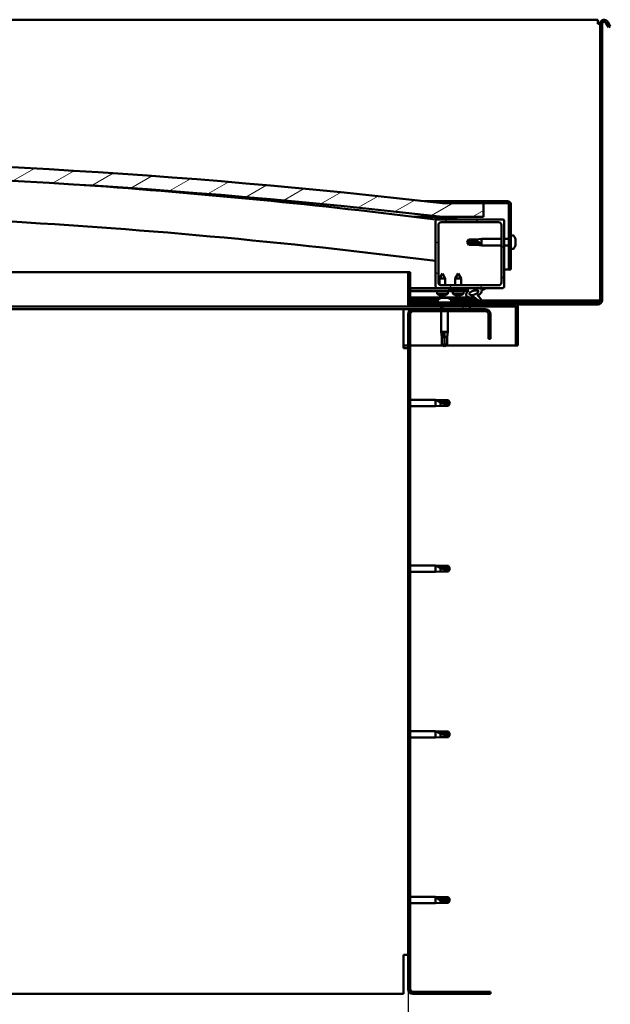
# Model space of a CAD drawing. Units: millimetres. Extents: x 1548 to 23819, y 31364 to 41428.
# Drawn here: x 13051 to 13482, y 34575 to 35294 of the extents above; entities that cross this region are included whole.
import ezdxf

# ---------------------------------------------------------------- set-up
doc = ezdxf.new("R2010")
doc.units = ezdxf.units.MM
for name, color, linetype, lineweight in [('Dimension (ISO)', 7, 'Continuous', 25), ('Hatch (ISO)', 7, 'Continuous', 18), ('Visible (ISO)', 7, 'Continuous', 50)]:
    doc.layers.add(name, color=color, linetype=linetype, lineweight=lineweight)
doc.styles.add('Note Text (ISO)', font='tahoma.ttf')
doc.dimstyles.new('Default (ISO)', dxfattribs={"dimscale": 5, "dimtxt": 5, "dimasz": 5, "dimexe": 3.175, "dimexo": 0, "dimgap": 0.762, "dimtad": 1, "dimdec": 0, "dimrnd": 1e-08, "dimzin": 0, "dimtxsty": 'Note Text (ISO)', "dimcen": 0.09, "dimdle": 10, "dimclrd": 256, "dimclre": 256, "dimclrt": 256, "dimazin": 0, "dimtfac": 0.70104, "dimtmove": 0, "dimatfit": 3, "dimfxl": 1, "dimtolj": 1, "dimtzin": 0, "dimlwd": -1, "dimlwe": -1, "dimarcsym": 0})
pattern_1 = [(120, (2547.139, 32469.191), (-13.748153, -7.9375), [])]
pattern_2 = [(30, (2547.139, 32469.191), (-7.9375, 13.748153), [])]
pattern_3 = [(135, (2547.139, 32469.191), (-11.22532, -11.22532), [])]

# ---------------------------------------------------------------- blocks, each defined once
blk = doc.blocks.new('*D19')
at = {"layer": 'Defpoints', "color": 0, "transparency": 16777216}
for p in [(12234.55, 34585.95), (13334.55, 34585.95), (13334.55, 34484.51)]:
    blk.add_point(p, dxfattribs=at)
at = {"layer": 'Dimension (ISO)', "transparency": 16777216}
for p, q in [((12234.55, 34585.95), (12234.55, 34468.64)), ((13334.55, 34585.95), (13334.55, 34468.64)), ((12259.55, 34484.51), (13309.55, 34484.51))]:
    blk.add_line(p, q, dxfattribs=at)
for points in [[(12259.55, 34488.68), (12259.55, 34480.34), (12234.55, 34484.51)], [(13309.55, 34488.68), (13309.55, 34480.34), (13334.55, 34484.51)]]:
    blk.add_solid(points, dxfattribs=at)
at = {"layer": 'Dimension (ISO)', "transparency": 16777216, "insert": (12763.69, 34514.35), "char_height": 25, "attachment_point": 1, "style": 'Note Text (ISO)'}
blk.add_mtext('\\A1;1100', dxfattribs=at)

msp = doc.modelspace()

# ---------------------------------------------------------------- hatches: boundary and pattern name
at = {"layer": 'Hatch (ISO)'}
h = msp.add_hatch(dxfattribs=at)
h.set_pattern_fill('ANSI31', color=256, scale=127, angle=-15, style=0)
h.set_pattern_definition(pattern_2)
edge = h.paths.add_edge_path()
edge.add_line((13359.55, 35149.95), (13389.55, 35149.95))
edge.add_line((13389.55, 35149.95), (13389.55, 35159.95))
edge.add_line((13389.55, 35159.95), (13359.55, 35159.95))
edge.add_ellipse((12784.55, 30166.98), major_axis=(575, 4992.97), ratio=1, start_angle=0, end_angle=13.13871)
edge.add_line((12209.55, 35159.95), (12179.55, 35159.95))
edge.add_line((12179.55, 35159.95), (12179.55, 35149.95))
edge.add_line((12179.55, 35149.95), (12209.55, 35149.95))
edge.add_ellipse((12784.55, 30156.98), major_axis=(-575, 4992.97), ratio=1, start_angle=346.86129, end_angle=360, ccw=False)
h = msp.add_hatch(dxfattribs=at)
h.set_pattern_fill('ANSI31', color=256, scale=127, angle=-15, style=0)
h.set_pattern_definition(pattern_2)
edge = h.paths.add_edge_path()
edge.add_line((13407.05, 35161.45), (13359.55, 35161.45))
edge.add_line((13359.55, 35161.45), (13359.55, 35159.95))
edge.add_line((13359.55, 35159.95), (13389.55, 35159.95))
edge.add_line((13389.55, 35159.95), (13407.05, 35159.95))
edge.add_ellipse((13407.05, 35158.95), major_axis=(0, 1), ratio=1, start_angle=270, end_angle=360, ccw=False)
edge.add_line((13408.05, 35158.95), (13408.05, 35111.45))
edge.add_line((13408.05, 35111.45), (13409.55, 35111.45))
edge.add_line((13409.55, 35111.45), (13409.55, 35158.95))
edge.add_ellipse((13407.05, 35158.95), major_axis=(2.5, 0), ratio=1, start_angle=0, end_angle=90)
h = msp.add_hatch(dxfattribs=at)
h.set_pattern_fill('ANSI31', color=256, scale=127, angle=15, style=0)
h.set_pattern_definition([(60, (2547.139, 32469.191), (-13.748153, 7.9375), [])])
edge = h.paths.add_edge_path()
edge.add_line((13354.65, 35147.95), (13355.55, 35147.95))
edge.add_line((13355.55, 35147.95), (13369.45, 35147.95))
edge.add_ellipse((13369.45, 35148.05), major_axis=(0, -0.1), ratio=1, start_angle=0, end_angle=90)
edge.add_line((13369.55, 35148.05), (13369.55, 35149.65))
edge.add_ellipse((13369.45, 35149.65), major_axis=(0.1, 0), ratio=1, start_angle=0, end_angle=86.98358)
edge.add_ellipse((13362.05, 35009.22), major_axis=(7.41, 140.53), ratio=1, start_angle=0, end_angle=6.03285)
edge.add_ellipse((13354.65, 35149.65), major_axis=(-0.0053, 0.0999), ratio=1, start_angle=0, end_angle=86.98358)
edge.add_line((13354.55, 35149.65), (13354.55, 35148.05))
edge.add_ellipse((13354.65, 35148.05), major_axis=(-0.1, 0), ratio=1, start_angle=0, end_angle=90)
edge = h.paths.add_edge_path(flags=0)
edge.add_line((13355.55, 35148.63), (13355.55, 35148.73))
edge.add_ellipse((13362.05, 34937.53), major_axis=(-6.5, 211.2), ratio=1, start_angle=356.47438, end_angle=360, ccw=False)
edge.add_line((13368.55, 35148.73), (13368.55, 35148.63))
edge.add_line((13368.55, 35148.63), (13355.55, 35148.63))
edge = h.paths.add_edge_path()
edge.add_ellipse((12207.05, 35009.22), major_axis=(7.41, 140.53), ratio=1, start_angle=0, end_angle=6.03285)
edge.add_ellipse((12199.65, 35149.65), major_axis=(-0.0053, 0.0999), ratio=1, start_angle=0, end_angle=86.98358)
edge.add_line((12199.55, 35149.65), (12199.55, 35148.05))
edge.add_ellipse((12199.65, 35148.05), major_axis=(-0.1, 0), ratio=1, start_angle=0, end_angle=90)
edge.add_line((12199.65, 35147.95), (12213.55, 35147.95))
edge.add_line((12213.55, 35147.95), (12214.45, 35147.95))
edge.add_ellipse((12214.45, 35148.05), major_axis=(0, -0.1), ratio=1, start_angle=0, end_angle=90)
edge.add_line((12214.55, 35148.05), (12214.55, 35149.65))
edge.add_ellipse((12214.45, 35149.65), major_axis=(0.1, 0), ratio=1, start_angle=0, end_angle=86.98358)
edge = h.paths.add_edge_path(flags=0)
edge.add_ellipse((12207.05, 34937.53), major_axis=(-6.5, 211.2), ratio=1, start_angle=356.47438, end_angle=360)
edge.add_line((12200.55, 35148.73), (12200.55, 35148.63))
edge.add_line((12200.55, 35148.63), (12213.55, 35148.63))
edge.add_line((12213.55, 35148.63), (12213.55, 35148.73))
h = msp.add_hatch(dxfattribs=at)
h.set_pattern_fill('ANSI31', color=256, scale=127, angle=90, style=0)
h.set_pattern_definition(pattern_3)
edge = h.paths.add_edge_path()
edge.add_line((13355.55, 35097.95), (13364.55, 35097.95))
edge.add_line((13364.55, 35097.95), (13383.77, 35097.95))
edge.add_line((13383.77, 35097.95), (13385.93, 35097.95))
edge.add_line((13385.93, 35097.95), (13403.55, 35097.95))
edge.add_ellipse((13403.55, 35098.95), major_axis=(0, -1), ratio=1, start_angle=0, end_angle=90)
edge.add_line((13404.55, 35098.95), (13404.55, 35146.95))
edge.add_ellipse((13403.55, 35146.95), major_axis=(1, 0), ratio=1, start_angle=0, end_angle=90)
edge.add_line((13403.55, 35147.95), (13369.45, 35147.95))
edge.add_line((13369.45, 35147.95), (13355.55, 35147.95))
edge.add_ellipse((13355.55, 35146.95), major_axis=(0, 1), ratio=1, start_angle=0, end_angle=90)
edge.add_line((13354.55, 35146.95), (13354.55, 35098.95))
edge.add_ellipse((13355.55, 35098.95), major_axis=(-1, 0), ratio=1, start_angle=0, end_angle=90)
edge = h.paths.add_edge_path(flags=0)
edge.add_line((13358.55, 35145.95), (13400.55, 35145.95))
edge.add_ellipse((13400.55, 35143.95), major_axis=(0, 2), ratio=1, start_angle=270, end_angle=360, ccw=False)
edge.add_line((13402.55, 35143.95), (13402.55, 35101.95))
edge.add_ellipse((13400.55, 35101.95), major_axis=(2, 0), ratio=1, start_angle=270, end_angle=360, ccw=False)
edge.add_line((13400.55, 35099.95), (13358.55, 35099.95))
edge.add_ellipse((13358.55, 35101.95), major_axis=(0, -2), ratio=1, start_angle=270, end_angle=360, ccw=False)
edge.add_line((13356.55, 35101.95), (13356.55, 35143.95))
edge.add_ellipse((13358.55, 35143.95), major_axis=(-2, 0), ratio=1, start_angle=270, end_angle=360, ccw=False)
h = msp.add_hatch(dxfattribs=at)
h.set_pattern_fill('ANSI31', color=256, scale=127, angle=-15, style=0)
h.set_pattern_definition(pattern_2)
edge = h.paths.add_edge_path()
edge.add_line((13336.05, 35086.05), (13336.05, 35109.45))
edge.add_line((13336.05, 35109.45), (13334.55, 35109.45))
edge.add_line((13334.55, 35109.45), (13334.55, 35086.05))
edge.add_ellipse((13336.15, 35086.05), major_axis=(-1.6, 0), ratio=1, start_angle=0, end_angle=90)
edge.add_line((13336.15, 35084.45), (13359.55, 35084.45))
edge.add_line((13359.55, 35084.45), (13379.55, 35084.45))
edge.add_line((13379.55, 35084.45), (13412.95, 35084.45))
edge.add_ellipse((13412.95, 35084.35), major_axis=(0, 0.1), ratio=1, start_angle=270, end_angle=360, ccw=False)
edge.add_line((13413.05, 35084.35), (13413.05, 35055.95))
edge.add_line((13413.05, 35055.95), (13414.55, 35055.95))
edge.add_line((13414.55, 35055.95), (13414.55, 35084.35))
edge.add_ellipse((13412.95, 35084.35), major_axis=(1.6, 0), ratio=1, start_angle=0, end_angle=90)
edge.add_line((13412.95, 35085.95), (13336.15, 35085.95))
edge.add_ellipse((13336.15, 35086.05), major_axis=(0, -0.1), ratio=1, start_angle=270, end_angle=360, ccw=False)
h = msp.add_hatch(dxfattribs=at)
h.set_pattern_fill('ANSI31', color=256, scale=127, angle=90, style=0)
h.set_pattern_definition(pattern_3)
edge = h.paths.add_edge_path()
edge.add_line((13364.55, 35097.95), (13364.55, 35096.1))
edge.add_line((13364.55, 35096.1), (13377.55, 35096.1))
edge.add_line((13377.55, 35096.1), (13378.87, 35096.1))
edge.add_ellipse((13382.49, 35094.58), major_axis=(-5.67, -1.96), ratio=0.5, start_angle=299.17578, end_angle=429.95188)
edge.add_spline(control_points=[(13381.46, 35091.24), (13381.63, 35091.33), (13381.78, 35091.38), (13382.07, 35091.42), (13382.19, 35091.41), (13382.58, 35091.3), (13382.85, 35091.13), (13383.78, 35090.43), (13384.62, 35089.69), (13386.32, 35088.59), (13386.88, 35088.31), (13387.46, 35088.1), (13387.65, 35088.04), (13387.89, 35088.02), (13387.97, 35088.02), (13388.08, 35088.04), (13388.11, 35088.05), (13388.18, 35088.09), (13388.2, 35088.11), (13388.24, 35088.17), (13388.26, 35088.2), (13388.28, 35088.29), (13388.29, 35088.35), (13388.27, 35088.53), (13388.23, 35088.67), (13387.72, 35089.9), (13386.02, 35091.83), (13385.4, 35092.57), (13385.34, 35092.65), (13385.31, 35092.69), (13385.3, 35092.7), (13385.3, 35092.7), (13385.3, 35092.71), (13385.3, 35092.71), (13385.3, 35092.71), (13385.3, 35092.71), (13385.3, 35092.71), (13385.3, 35092.71), (13385.3, 35092.71), (13385.3, 35092.71), (13385.3, 35092.71), (13385.3, 35092.71), (13385.3, 35092.71), (13385.3, 35092.71), (13385.3, 35092.71), (13385.31, 35092.71), (13385.31, 35092.71), (13385.33, 35092.7), (13385.36, 35092.67), (13385.42, 35092.62)], knot_values=[-1.593529, -1.593529, -1.593529, -1.593529, -1.500489, -1.500489, -1.416488, -1.416488, -1.249266, -1.249266, -0.957436, -0.957436, -0.772937, -0.772937, -0.700897, -0.700897, -0.671591, -0.671591, -0.6549, -0.6549, -0.641295, -0.641295, -0.626085, -0.626085, -0.602713, -0.602713, -0.550919, -0.550919, -0.108546, -0.108546, -0.04296, -0.04296, -0.032557, -0.032557, -0.029875, -0.029875, -0.028853, -0.028853, -0.028308, -0.028308, -0.027886, -0.027886, -0.027431, -0.027431, -0.02675, -0.02675, -0.025444, -0.025444, -0.021686, -0.021686, 0, 0, 0, 0], degree=3, periodic=0)
edge.add_ellipse((13382.49, 35094.58), major_axis=(-5.67, -1.96), ratio=0.5, start_angle=110.7942, end_angle=179.33185)
edge.add_line((13388.17, 35096.5), (13390.32, 35097.24))
edge.add_spline(control_points=[(13390.32, 35097.24), (13390.46, 35097.38), (13390.57, 35097.52), (13390.65, 35097.66), (13390.67, 35097.7), (13390.68, 35097.76), (13390.68, 35097.78), (13390.68, 35097.81), (13390.67, 35097.83), (13390.66, 35097.85), (13390.65, 35097.87), (13390.62, 35097.89), (13390.59, 35097.9), (13390.52, 35097.93), (13390.47, 35097.93), (13390.27, 35097.94), (13390.08, 35097.91), (13389.9, 35097.88)], knot_values=[-0.170097, -0.170097, -0.170097, -0.170097, -0.118579, -0.118579, -0.103414, -0.103414, -0.095352, -0.095352, -0.089139, -0.089139, -0.082439, -0.082439, -0.072484, -0.072484, -0.053632, -0.053632, 0, 0, 0, 0], degree=3, periodic=0)
edge.add_line((13389.9, 35097.88), (13387.75, 35097.16))
edge.add_ellipse((13382.49, 35094.58), major_axis=(-5.67, -1.96), ratio=0.5, start_angle=194.05848, end_angle=223.47237)
edge.add_ellipse((13382.49, 35094.58), major_axis=(-5.67, -1.96), ratio=0.5, start_angle=223.47237, end_angle=247.32183)
edge.add_line((13383.77, 35097.95), (13364.55, 35097.95))
edge = h.paths.add_edge_path(flags=0)
edge.add_ellipse((13382.49, 35094.58), major_axis=(3.31, 1.14), ratio=0.428571, start_angle=0, end_angle=360)
h = msp.add_hatch(dxfattribs=at)
h.set_pattern_fill('ANSI31', color=256, scale=127, angle=75, style=0)
h.set_pattern_definition(pattern_1)
h.paths.add_polyline_path([(13364.55, 35096.1), (13364.55, 35095.6), (13377.55, 35095.6), (13377.55, 35096.1)])
h = msp.add_hatch(dxfattribs=at)
h.set_pattern_fill('ANSI31', color=256, scale=127, angle=75, style=0)
h.set_pattern_definition(pattern_1)
h.paths.add_polyline_path([(12214.55, 35082.45), (12214.55, 35084.45), (12194.55, 35084.45), (12194.55, 35082.45)])
h.paths.add_polyline_path([(13379.55, 35082.45), (13379.55, 35084.45), (13359.55, 35084.45), (13359.55, 35082.45)])
h = msp.add_hatch(dxfattribs=at)
h.set_pattern_fill('ANSI31', color=256, scale=127, style=0)
h.set_pattern_definition([(45, (2547.139, 32469.191), (-11.22532, 11.22532), [])])
edge = h.paths.add_edge_path()
edge.add_line((13394.55, 35060.95), (13394.55, 35078.95))
edge.add_ellipse((13391.05, 35078.95), major_axis=(3.5, 0), ratio=1, start_angle=0, end_angle=90)
edge.add_line((13391.05, 35082.45), (13379.55, 35082.45))
edge.add_line((13379.55, 35082.45), (13359.55, 35082.45))
edge.add_line((13359.55, 35082.45), (13338.05, 35082.45))
edge.add_ellipse((13338.05, 35078.95), major_axis=(0, 3.5), ratio=1, start_angle=0, end_angle=90)
edge.add_line((13334.55, 35078.95), (13334.55, 34585.95))
edge.add_ellipse((13338.05, 34585.95), major_axis=(-3.5, 0), ratio=1, start_angle=0, end_angle=90)
edge.add_line((13338.05, 34582.45), (13394.55, 34582.45))
edge.add_line((13394.55, 34582.45), (13394.55, 34583.95))
edge.add_line((13394.55, 34583.95), (13338.05, 34583.95))
edge.add_ellipse((13338.05, 34585.95), major_axis=(0, -2), ratio=1, start_angle=270, end_angle=360, ccw=False)
edge.add_line((13336.05, 34585.95), (13336.05, 35078.95))
edge.add_ellipse((13338.05, 35078.95), major_axis=(-2, 0), ratio=1, start_angle=270, end_angle=360, ccw=False)
edge.add_line((13338.05, 35080.95), (13391.05, 35080.95))
edge.add_ellipse((13391.05, 35078.95), major_axis=(0, 2), ratio=1, start_angle=270, end_angle=360, ccw=False)
edge.add_line((13393.05, 35078.95), (13393.05, 35060.95))
edge.add_line((13393.05, 35060.95), (13394.55, 35060.95))

# ---------------------------------------------------------------- linework, layer by layer
at = {"layer": 'Visible (ISO)'}
for p, q in [((13473.05, 35293.95), (12776.05, 35293.95)), ((13473.05, 35293.95), (13473.05, 35290.95)), ((13473.05, 35290.95), (13474.55, 35290.95)), ((13474.55, 35290.95), (13474.55, 35088.95)), ((13476.05, 35290.95), (13476.05, 35088.95)), ((13480.76, 35288.4), (13478.85, 35291.7)), ((13480.15, 35292.45), (13482.05, 35289.15)), ((13480.76, 35288.4), (13482.05, 35289.15)), ((13346.38, 35161.45), (13359.55, 35161.45)), ((13407.05, 35161.45), (13359.55, 35161.45)), ((13359.55, 35161.45), (13359.55, 35159.95)), ((13359.55, 35159.95), (13407.05, 35159.95)), ((13389.55, 35159.95), (13359.55, 35159.95)), ((13389.55, 35149.95), (13389.55, 35159.95)), ((13408.05, 35158.95), (13408.05, 35111.45)), ((13409.55, 35111.45), (13409.55, 35158.95)), ((13359.55, 35149.95), (13338.6, 35149.95)), ((13354.55, 35149.65), (13354.55, 35148.05)), ((13354.65, 35147.95), (13354.55, 35147.95)), ((13354.55, 35146.95), (13354.55, 35098.95)), ((13354.65, 35147.95), (13369.45, 35147.95)), ((13355.55, 35148.63), (13355.55, 35148.73)), ((13368.55, 35148.73), (13355.55, 35148.73)), ((13368.55, 35148.63), (13355.55, 35148.63)), ((13403.55, 35147.95), (13355.55, 35147.95)), ((13359.55, 35149.95), (13389.55, 35149.95)), ((13368.55, 35148.73), (13368.55, 35148.63)), ((13369.55, 35148.05), (13369.55, 35149.65)), ((13404.55, 35098.95), (13404.55, 35146.95)), ((13356.55, 35101.95), (13356.55, 35143.95)), ((13358.55, 35145.95), (13400.55, 35145.95)), ((13402.55, 35143.95), (13402.55, 35101.95)), ((13377.55, 35131.45), (13378.74, 35133.5)), ((13378.74, 35133.5), (13378.74, 35133.12)), ((13384.48, 35133.5), (13378.74, 35133.5)), ((13384.48, 35133.5), (13388.05, 35133.85)), ((13384.48, 35133.5), (13384.48, 35132.18)), ((13388.05, 35133.85), (13388.05, 35129.05)), ((13402.55, 35133.85), (13388.05, 35133.85)), ((13408.05, 35133.85), (13404.55, 35133.85)), ((13411.44, 35136.2), (13409.55, 35136.2)), ((13412.79, 35133.64), (13412.79, 35133.65)), ((13412.79, 35133.65), (13412.79, 35133.65)), ((13412.79, 35133.64), (13412.79, 35132.68)), ((13412.79, 35132.68), (13412.79, 35132.42)), ((13412.79, 35132.3), (13412.79, 35132.42)), ((13412.79, 35132.3), (13412.79, 35130.48)), ((13378.74, 35130.37), (13377.55, 35131.45)), ((13377.55, 35131.45), (13378.74, 35129.4)), ((13384.48, 35130.37), (13378.74, 35130.37)), ((13378.74, 35130.37), (13378.74, 35129.4)), ((13384.48, 35129.4), (13378.74, 35129.4)), ((13387.13, 35130.23), (13384.48, 35130.37)), ((13384.48, 35130.37), (13384.48, 35129.4)), ((13384.48, 35129.4), (13388.05, 35129.05)), ((13402.55, 35129.05), (13388.05, 35129.05)), ((13408.05, 35129.05), (13404.55, 35129.05)), ((13411.44, 35126.7), (13409.55, 35126.7)), ((13412.79, 35130.19), (13412.78, 35130.19)), ((13412.79, 35130.48), (13412.79, 35130.22)), ((13412.79, 35130.19), (13412.79, 35130.22)), ((13412.79, 35130.19), (13412.79, 35130.11)), ((13412.79, 35130.11), (13412.79, 35130.11)), ((13412.79, 35130.11), (13412.79, 35129.25)), ((13412.79, 35130.11), (13412.79, 35130.11)), ((13412.79, 35129.25), (13412.79, 35129.24)), ((13408.05, 35111.45), (13404.55, 35111.45)), ((13408.05, 35111.45), (13409.55, 35111.45)), ((12679.04, 35109.45), (13334.55, 35109.45)), ((13336.05, 35109.45), (13334.55, 35109.45)), ((13334.55, 35109.45), (13334.55, 35086.05)), ((13336.05, 35086.05), (13336.05, 35109.45)), ((13359.53, 35108.56), (13357.44, 35104.85)), ((13361.64, 35104.86), (13357.44, 35104.85)), ((13357.45, 35100.28), (13357.44, 35104.85)), ((13359.53, 35108.56), (13361.64, 35104.86)), ((13361.65, 35099.95), (13361.64, 35104.86)), ((13371.05, 35108.6), (13368.95, 35104.9)), ((13373.15, 35104.9), (13368.95, 35104.9)), ((13368.95, 35099.95), (13368.95, 35104.9)), ((13371.05, 35108.6), (13373.15, 35104.9)), ((13373.15, 35099.95), (13373.15, 35104.9)), ((13355.55, 35097.95), (13336.05, 35097.95)), ((13336.05, 35097.94), (13341.71, 35097.95)), ((13336.05, 35097.86), (13364.55, 35097.91)), ((13336.05, 35096.02), (13364.55, 35096.06)), ((13336.05, 35096.02), (13364.55, 35096.06)), ((13355.55, 35097.95), (13403.55, 35097.95)), ((13357.45, 35097.9), (13357.45, 35097.95)), ((13400.55, 35099.95), (13358.55, 35099.95)), ((13361.65, 35097.91), (13361.65, 35097.95)), ((13364.55, 35097.95), (13364.55, 35096.1)), ((13383.77, 35097.95), (13364.55, 35097.95)), ((13364.55, 35096.1), (13378.87, 35096.1)), ((13364.55, 35096.1), (13364.55, 35095.6)), ((13377.55, 35096.1), (13364.55, 35096.1)), ((13364.55, 35096.06), (13364.55, 35095.56)), ((13377.55, 35095.6), (13377.55, 35096.1)), ((13377.55, 35096.09), (13378.85, 35096.09)), ((13382.3, 35096.09), (13385.49, 35096.1)), ((13385.62, 35095.99), (13385.62, 35094.9)), ((13389.9, 35097.88), (13387.75, 35097.16)), ((13388.17, 35096.5), (13390.32, 35097.24)), ((13336.05, 35095.52), (13364.55, 35095.56)), ((13336.05, 35091.05), (13382.84, 35091.13)), ((13336.05, 35089.93), (13357.13, 35089.97)), ((13356.3, 35088.95), (13336.05, 35088.95)), ((13355.72, 35093.7), (13355.55, 35095.55)), ((13363.4, 35093.72), (13355.72, 35093.7)), ((13356.3, 35089.33), (13356.3, 35087.45)), ((13357.42, 35092.83), (13357.44, 35092.83)), ((13358.85, 35092.52), (13358.85, 35092.54)), ((13358.85, 35090.69), (13359.05, 35090.69)), ((13359.19, 35090.69), (13359.05, 35090.69)), ((13359.09, 35092.83), (13360.03, 35092.83)), ((13359.19, 35090.69), (13359.26, 35090.69)), ((13359.26, 35092.54), (13359.28, 35092.83)), ((13359.26, 35090.69), (13360.84, 35090.69)), ((13359.86, 35092.54), (13359.84, 35092.83)), ((13360.27, 35092.52), (13360.27, 35092.54)), ((13361.27, 35090.69), (13362.85, 35090.69)), ((13361.68, 35092.83), (13361.7, 35092.83)), ((13362.85, 35090.69), (13362.92, 35090.69)), ((13363.06, 35090.69), (13362.92, 35090.69)), ((13363.06, 35090.69), (13363.26, 35090.69)), ((13363.4, 35093.72), (13363.55, 35095.56)), ((13364.55, 35095.6), (13377.55, 35095.6)), ((13364.96, 35089.98), (13384.28, 35090.01)), ((13365.8, 35089.33), (13365.8, 35087.45)), ((13385.77, 35088.95), (13365.8, 35088.95)), ((13367.22, 35093.75), (13367.05, 35095.6)), ((13374.89, 35093.75), (13367.22, 35093.75)), ((13368.91, 35092.87), (13368.93, 35092.87)), ((13370.34, 35092.57), (13370.35, 35092.59)), ((13370.58, 35092.87), (13371.53, 35092.87)), ((13370.75, 35092.58), (13370.78, 35092.87)), ((13371.36, 35092.58), (13371.33, 35092.87)), ((13371.76, 35092.57), (13371.76, 35092.59)), ((13373.18, 35092.87), (13373.19, 35092.87)), ((13374.89, 35093.75), (13375.05, 35095.6)), ((13385.63, 35092.75), (13385.63, 35092.3)), ((13473.05, 35088.95), (13388.11, 35088.95)), ((13474.55, 35088.95), (13473.05, 35088.95)), ((13331.05, 35082.45), (12678.73, 35082.45)), ((13336.15, 35084.45), (12678.75, 35084.45)), ((13331.05, 35082.45), (13331.05, 35078.95)), ((13338.05, 35082.45), (13331.05, 35082.45)), ((13336.05, 35087.45), (13473.05, 35087.45)), ((13412.95, 35085.95), (13336.15, 35085.95)), ((13336.15, 35084.45), (13412.95, 35084.45)), ((13391.05, 35082.45), (13338.05, 35082.45)), ((13358.65, 35084.45), (13358.65, 35082.45)), ((13379.55, 35084.45), (13359.55, 35084.45)), ((13359.55, 35084.45), (13359.55, 35082.45)), ((13359.55, 35082.45), (13379.55, 35082.45)), ((13379.55, 35082.45), (13379.55, 35084.45)), ((13473.05, 35085.95), (13412.95, 35085.95)), ((13413.05, 35084.35), (13413.05, 35055.95)), ((13414.55, 35084.45), (13414.55, 35084.35)), ((13414.55, 35084.45), (13414.55, 35084.45)), ((13414.55, 35055.95), (13414.55, 35084.35)), ((13331.05, 35053.95), (13331.05, 35078.95)), ((13334.55, 35078.95), (13334.55, 34585.95)), ((13336.05, 34585.95), (13336.05, 35078.95)), ((13338.05, 35080.95), (13391.05, 35080.95)), ((13358.65, 35080.95), (13358.65, 35065.95)), ((13363.45, 35080.95), (13363.45, 35065.95)), ((13393.05, 35078.95), (13393.05, 35060.95)), ((13394.55, 35060.95), (13394.55, 35078.95)), ((13358.65, 35065.95), (13363.45, 35065.95)), ((13359, 35062.38), (13358.65, 35065.95)), ((13359, 35062.38), (13359.42, 35062.38)), ((13359, 35062.38), (13359, 35056.63)), ((13361.05, 35065.02), (13361.05, 35062.38)), ((13361.05, 35062.38), (13363.1, 35062.38)), ((13361.05, 35062.38), (13361.05, 35056.63)), ((13363.1, 35062.38), (13363.45, 35065.95)), ((13363.1, 35062.38), (13363.1, 35056.63)), ((13393.05, 35060.95), (13394.55, 35060.95)), ((13334.55, 35055.95), (13331.05, 35055.95)), ((13331.05, 35053.95), (13334.55, 35053.95)), ((13360.19, 35055.95), (13336.05, 35055.95)), ((13359, 35056.63), (13359.01, 35056.63)), ((13361.05, 35055.45), (13359, 35056.63)), ((13361.05, 35056.63), (13363.1, 35056.63)), ((13361.05, 35055.45), (13363.1, 35056.63)), ((13361.05, 35056.63), (13361.05, 35055.45)), ((13413.05, 35055.95), (13361.92, 35055.95)), ((13413.05, 35055.95), (13414.55, 35055.95)), ((13336.05, 35016.35), (13354.55, 35016.35)), ((13336.05, 35011.55), (13354.55, 35011.55)), ((13354.55, 35011.55), (13354.55, 35016.35)), ((13358.12, 35016), (13354.55, 35016.35)), ((13358.12, 35011.9), (13354.55, 35011.55)), ((13355.48, 35016.05), (13358.12, 35015.82)), ((13358.12, 35015.82), (13358.12, 35016)), ((13358.12, 35016), (13363.87, 35016)), ((13358.12, 35015.82), (13363.87, 35015.82)), ((13358.12, 35011.9), (13358.12, 35014.41)), ((13358.12, 35011.9), (13363.87, 35011.9)), ((13363.87, 35015.82), (13363.87, 35016)), ((13365.05, 35013.95), (13363.87, 35016)), ((13363.87, 35015.82), (13365.05, 35013.95)), ((13365.05, 35013.95), (13363.87, 35011.9)), ((13363.87, 35011.9), (13363.87, 35013.23)), ((13336.05, 34895.35), (13354.55, 34895.35)), ((13354.55, 34890.55), (13354.55, 34895.35)), ((13358.12, 34895), (13354.55, 34895.35)), ((13355.48, 34895.05), (13358.12, 34894.82)), ((13358.12, 34894.82), (13358.12, 34895)), ((13358.12, 34895), (13363.87, 34895)), ((13358.12, 34894.82), (13363.87, 34894.82)), ((13363.87, 34894.82), (13363.87, 34895)), ((13365.05, 34892.95), (13363.87, 34895)), ((13363.87, 34894.82), (13365.05, 34892.95)), ((13336.05, 34890.55), (13354.55, 34890.55)), ((13358.12, 34890.9), (13354.55, 34890.55)), ((13358.12, 34890.9), (13358.12, 34893.41)), ((13358.12, 34890.9), (13363.87, 34890.9)), ((13365.05, 34892.95), (13363.87, 34890.9)), ((13363.87, 34890.9), (13363.87, 34892.23)), ((13336.05, 34774.35), (13354.55, 34774.35)), ((13354.55, 34769.55), (13354.55, 34774.35)), ((13358.12, 34774), (13354.55, 34774.35)), ((13355.48, 34774.05), (13358.12, 34773.82)), ((13358.12, 34773.82), (13358.12, 34774)), ((13358.12, 34774), (13363.87, 34774)), ((13358.12, 34773.82), (13363.87, 34773.82)), ((13358.12, 34769.9), (13358.12, 34772.41)), ((13363.87, 34773.82), (13363.87, 34774)), ((13365.05, 34771.95), (13363.87, 34774)), ((13363.87, 34773.82), (13365.05, 34771.95)), ((13336.05, 34769.55), (13354.55, 34769.55)), ((13358.12, 34769.9), (13354.55, 34769.55)), ((13358.12, 34769.9), (13363.87, 34769.9)), ((13365.05, 34771.95), (13363.87, 34769.9)), ((13363.87, 34769.9), (13363.87, 34771.23)), ((13336.05, 34653.35), (13354.55, 34653.35)), ((13354.55, 34648.55), (13354.55, 34653.35)), ((13358.12, 34653), (13354.55, 34653.35)), ((13355.48, 34652.73), (13358.12, 34652.53)), ((13358.12, 34652.53), (13358.12, 34653)), ((13358.12, 34653), (13363.87, 34653)), ((13358.12, 34652.53), (13363.87, 34652.53)), ((13358.12, 34648.9), (13358.12, 34650.87)), ((13363.87, 34652.53), (13363.87, 34653)), ((13365.05, 34650.95), (13363.87, 34653)), ((13363.87, 34652.53), (13365.05, 34650.95)), ((13365.05, 34650.95), (13363.87, 34648.9)), ((13336.05, 34648.55), (13354.55, 34648.55)), ((13358.12, 34648.9), (13354.55, 34648.55)), ((13358.12, 34648.9), (13363.87, 34648.9)), ((13363.87, 34648.9), (13363.87, 34649.75)), ((13334.55, 34610.95), (13331.05, 34610.95)), ((13331.05, 34585.95), (13331.05, 34610.95)), ((13331.05, 34582.45), (13331.05, 34585.95)), ((12673, 34582.45), (13331.05, 34582.45)), ((13394.55, 34583.95), (13338.05, 34583.95)), ((13338.05, 34582.45), (13394.55, 34582.45)), ((13394.55, 34582.45), (13394.55, 34583.95))]:
    msp.add_line(p, q, dxfattribs=at)
for centre, radius, start, end in [((13477.55, 35290.95), 3, 30, 180), ((13477.55, 35290.95), 1.5, 30, 180), ((12784.55, 30166.98), 5025.97, 83.43065, 96.56935), ((12784.55, 30156.98), 5025.97, 83.43065, 96.56935), ((12784.22, 30663.23), 4520.83, 82.75246, 86.01816), ((13407.05, 35158.95), 2.5, 0, 90), ((12784.22, 30663.23), 4490.83, 82.70378, 91.15216), ((13407.05, 35158.95), 1, 0, 90), ((13354.65, 35149.65), 0.1, 93.01642, 180), ((13354.65, 35148.05), 0.1, 180, 270), ((13355.55, 35146.95), 1, 90, 180), ((13362.05, 35009.22), 140.72, 86.98358, 93.01642), ((13362.05, 34937.53), 211.3, 88.23719, 91.76281), ((13369.45, 35148.05), 0.1, 270, 0), ((13369.45, 35149.65), 0.1, 0, 86.98358), ((13403.55, 35146.95), 1, 0, 90), ((13358.55, 35143.95), 2, 90, 180), ((13400.55, 35143.95), 2, 0, 90), ((13411.44, 35136), 0.2, 35.68533, 90), ((13405.1, 35131.45), 8, 16.30379, 35.68533), ((13405.1, 35131.45), 8, 16.00768, 16.30379), ((13411.44, 35126.9), 0.2, 270, 324.31467), ((13405.1, 35131.45), 8, 324.31467, 343.69621), ((13405.1, 35131.45), 8, 343.69621, 343.99232), ((13355.55, 35098.95), 1, 180, 270), ((13358.55, 35101.95), 2, 180, 270), ((13400.55, 35101.95), 2, 270, 0), ((13403.55, 35098.95), 1, 270, 0), ((13359.55, 35098.96), 6.5, 233.9014, 250.2155), ((13356.5, 35089.33), 0.2, 125.68533, 180), ((13361.05, 35083), 8, 106.00768, 125.68533), ((13357.42, 35093.03), 0.206, 250.2155, 270.09702), ((13361.7, 35093.04), 0.206, 270.09702, 289.97855), ((13359.55, 35098.96), 6.5, 289.97855, 306.29265), ((13361.05, 35083), 8, 54.31467, 73.99232), ((13365.6, 35089.33), 0.2, 0, 54.31467), ((13371.05, 35099), 6.5, 233.80437, 250.11847), ((13368.91, 35093.08), 0.206, 250.11847, 270), ((13373.19, 35093.08), 0.206, 270, 289.88153), ((13371.05, 35099), 6.5, 289.88153, 306.19563), ((13473.05, 35088.95), 3, 270, 0), ((13473.05, 35088.95), 1.5, 270, 0), ((13336.15, 35086.05), 1.6, 180, 270), ((13338.05, 35078.95), 3.5, 90, 180), ((13336.15, 35086.05), 0.1, 180, 270), ((13391.05, 35078.95), 3.5, 0, 90), ((13412.95, 35084.35), 1.6, 0, 90), ((13412.95, 35084.35), 0.1, 0, 90), ((13338.05, 35078.95), 2, 90, 180), ((13391.05, 35078.95), 2, 0, 90), ((13338.05, 34585.95), 3.5, 180, 270), ((13338.05, 34585.95), 2, 180, 270)]:
    msp.add_arc(centre, radius, start, end, dxfattribs=at)
for centre, major_axis, ratio, start_param, end_param in [((13377.55, 35120.4), (21, 0), 0.526055, 1.097432, 1.570796), ((13382.49, 35094.58), (-5.67, -1.96), 0.5, 5.221602, 7.504076), ((13382.49, 35094.58), (-5.67, -1.96), 0.5, 3.386959, 4.31658), ((13382.49, 35094.58), (-5.67, -1.96), 0.5, 1.933724, 3.129931), ((13359.47, 35098.92), (-2.83, 5.83), 0.979749, 2.351624, 2.529771), ((13357.84, 35097.41), (3.84, -4.25), 0.664926, 5.510896, 5.582433), ((13361.6, 35097.42), (-3.43, -4.58), 0.554863, 0.162804, 0.234341), ((13358.59, 35092.2), (-0.224, -0.452), 0.299538, 2.511352, 2.574157), ((13359.99, 35098.92), (-0.56, -6.46), 0.180266, 5.951633, 6.12978), ((13359.11, 35098.92), (0.59, -6.46), 0.180266, 0.153405, 0.331552), ((13361.26, 35097.42), (3.82, 4.26), 0.664926, 3.842345, 3.913882), ((13357.5, 35097.41), (3.45, -4.57), 0.554863, 6.048844, 6.120382), ((13360.53, 35092.2), (-0.226, 0.451), 0.299538, 0.567435, 0.630241), ((13359.63, 35098.92), (-2.81, -5.84), 0.979749, 0.611822, 0.789969), ((13370.97, 35098.96), (-2.82, 5.84), 0.979749, 2.351624, 2.529771), ((13369.35, 35097.46), (3.83, -4.25), 0.664926, 5.510896, 5.582433), ((13373.1, 35097.46), (-3.44, -4.58), 0.554863, 0.162804, 0.234341), ((13370.08, 35092.24), (-0.225, -0.452), 0.299538, 2.511352, 2.574157), ((13371.49, 35098.96), (-0.57, -6.46), 0.180266, 5.951633, 6.12978), ((13370.62, 35098.96), (0.57, -6.46), 0.180266, 0.153405, 0.331552), ((13372.76, 35097.46), (3.83, 4.25), 0.664926, 3.842345, 3.913882), ((13369.01, 35097.46), (3.44, -4.58), 0.554863, 6.048844, 6.120382), ((13372.03, 35092.24), (-0.225, 0.452), 0.299538, 0.567435, 0.630241), ((13371.13, 35098.96), (-2.82, -5.84), 0.979749, 0.611822, 0.789969), ((13365.05, 35033.07), (21, 0), 0.910766, 4.239024, 4.712389), ((13365.05, 34912.07), (21, 0), 0.910766, 4.239024, 4.712389), ((13365.05, 34791.07), (21, 0), 0.910766, 4.239024, 4.712389), ((13365.05, 34667.13), (-21, 0), 0.770487, 1.097432, 1.570796)]:
    msp.add_ellipse(centre, major_axis=major_axis, ratio=ratio, start_param=start_param, end_param=end_param, dxfattribs=at)
msp.add_ellipse((13382.49, 35094.58), major_axis=(3.31, 1.14), ratio=0.428571, dxfattribs=at)
for points in [[(13377.55, 35131.45), (13377.94, 35132.01), (13378.33, 35132.58), (13378.74, 35133.12)], [(13359.09, 35092.83), (13359.08, 35092.83), (13359.08, 35092.83), (13359.07, 35092.84)], [(13360.04, 35092.84), (13360.04, 35092.84), (13360.04, 35092.83), (13360.03, 35092.83)], [(13370.58, 35092.87), (13370.58, 35092.87), (13370.57, 35092.88), (13370.57, 35092.89)], [(13371.54, 35092.89), (13371.53, 35092.88), (13371.53, 35092.87), (13371.53, 35092.87)], [(13361.05, 35055.45), (13360.39, 35055.83), (13359.7, 35056.23), (13359.01, 35056.63)], [(13365.05, 35013.95), (13364.67, 35013.67), (13364.27, 35013.43), (13363.87, 35013.23)], [(13365.05, 34892.95), (13364.67, 34892.67), (13364.27, 34892.43), (13363.87, 34892.23)], [(13365.05, 34771.95), (13364.67, 34771.67), (13364.27, 34771.43), (13363.87, 34771.23)], [(13365.05, 34650.95), (13364.67, 34650.52), (13364.27, 34650.12), (13363.87, 34649.75)]]:
    msp.add_open_spline(points, degree=3, dxfattribs=at)
for points, knots in [([(13378.74, 35133.12), (13379.07, 35133.11), (13379.41, 35133.09), (13380.49, 35133.02), (13381.24, 35132.95), (13382.69, 35132.71), (13383.4, 35132.55), (13384.21, 35132.28), (13384.35, 35132.23), (13384.48, 35132.18)], [1.0298299, 1.0298299, 1.0298299, 1.0298299, 1.1268672, 1.1268672, 1.3401618, 1.3401618, 1.5534565, 1.5534565, 1.5990374, 1.5990374, 1.5990374, 1.5990374]), ([(13384.48, 35132.18), (13384.74, 35132.1), (13385, 35132.02), (13385.57, 35131.78), (13385.89, 35131.63), (13386.47, 35131.25), (13386.77, 35131), (13387, 35130.66), (13387.05, 35130.58), (13387.11, 35130.4), (13387.13, 35130.31), (13387.13, 35130.23)], [0.9725494, 0.9725494, 0.9725494, 0.9725494, 1.0547969, 1.0547969, 1.1648244, 1.1648244, 1.2623094, 1.2623094, 1.290226, 1.290226, 1.3181426, 1.3181426, 1.3181426, 1.3181426]), ([(13412.79, 35133.64), (13412.79, 35133.66), (13412.78, 35133.68), (13412.78, 35133.7), (13412.78, 35133.7), (13412.79, 35133.68), (13412.79, 35133.67), (13412.79, 35133.65)], [0.17438702, 0.17438702, 0.17438702, 0.17438702, 0.18896797, 0.18896797, 0.20586323, 0.20586323, 0.21737851, 0.21737851, 0.21737851, 0.21737851]), ([(13412.79, 35132.3), (13412.79, 35132.35), (13412.78, 35132.4), (13412.78, 35132.51), (13412.78, 35132.56), (13412.79, 35132.63), (13412.79, 35132.65), (13412.79, 35132.68)], [0.17438702, 0.17438702, 0.17438702, 0.17438702, 0.18896797, 0.18896797, 0.20586323, 0.20586323, 0.21737851, 0.21737851, 0.21737851, 0.21737851]), ([(13412.78, 35132.57), (13412.78, 35132.56), (13412.78, 35132.55), (13412.79, 35132.5), (13412.79, 35132.46), (13412.79, 35132.42)], [0.20226985, 0.20226985, 0.20226985, 0.20226985, 0.20586323, 0.20586323, 0.21737852, 0.21737852, 0.21737852, 0.21737852]), ([(13412.79, 35130.11), (13412.79, 35130.14), (13412.78, 35130.17), (13412.78, 35130.25), (13412.78, 35130.31), (13412.79, 35130.4), (13412.79, 35130.44), (13412.79, 35130.48)], [0.17438702, 0.17438702, 0.17438702, 0.17438702, 0.18896797, 0.18896797, 0.20586323, 0.20586323, 0.21737852, 0.21737852, 0.21737852, 0.21737852]), ([(13412.78, 35130.33), (13412.78, 35130.32), (13412.78, 35130.31), (13412.79, 35130.27), (13412.79, 35130.24), (13412.79, 35130.22)], [0.20226985, 0.20226985, 0.20226985, 0.20226985, 0.20586323, 0.20586323, 0.21737852, 0.21737852, 0.21737852, 0.21737852]), ([(13412.78, 35129.2), (13412.78, 35129.2), (13412.78, 35129.21), (13412.79, 35129.22), (13412.79, 35129.23), (13412.79, 35129.25)], [0.20226985, 0.20226985, 0.20226985, 0.20226985, 0.20586323, 0.20586323, 0.21737852, 0.21737852, 0.21737852, 0.21737852]), ([(13390.32, 35097.24), (13390.46, 35097.38), (13390.57, 35097.52), (13390.65, 35097.66), (13390.67, 35097.7), (13390.68, 35097.76), (13390.68, 35097.78), (13390.68, 35097.81), (13390.67, 35097.83), (13390.66, 35097.85), (13390.65, 35097.87), (13390.62, 35097.89), (13390.59, 35097.9), (13390.52, 35097.93), (13390.47, 35097.93), (13390.27, 35097.94), (13390.08, 35097.91), (13389.9, 35097.88)], [-0.1700969, -0.1700969, -0.1700969, -0.1700969, -0.1185787, -0.1185787, -0.1034141, -0.1034141, -0.0953522, -0.0953522, -0.0891388, -0.0891388, -0.0824392, -0.0824392, -0.0724837, -0.0724837, -0.0536317, -0.0536317, 0, 0, 0, 0]), ([(13358.85, 35092.52), (13358.85, 35092.52), (13358.85, 35092.52), (13358.85, 35092.52), (13358.84, 35092.52), (13358.81, 35092.51), (13358.79, 35092.51), (13358.74, 35092.52), (13358.7, 35092.52), (13358.63, 35092.53), (13358.59, 35092.53), (13358.54, 35092.54), (13358.52, 35092.54), (13358.5, 35092.55)], [0.0217824, 0.0217824, 0.0217824, 0.0217824, 0.02240783, 0.02240783, 0.03336567, 0.03336567, 0.04432351, 0.04432351, 0.05536278, 0.05536278, 0.06640205, 0.06640205, 0.07177154, 0.07177154, 0.07177154, 0.07177154]), ([(13359.25, 35092.55), (13359.26, 35092.54), (13359.26, 35092.54), (13359.24, 35092.53), (13359.22, 35092.52), (13359.18, 35092.52), (13359.15, 35092.51), (13359.09, 35092.51), (13359.05, 35092.51), (13359, 35092.52), (13358.98, 35092.52), (13358.96, 35092.52)], [0, 0, 0, 0, 0.01116716, 0.01116716, 0.02233431, 0.02233431, 0.03329353, 0.03329353, 0.04425275, 0.04425275, 0.04996652, 0.04996652, 0.04996652, 0.04996652]), ([(13359.26, 35090.69), (13359.22, 35090.68), (13359.18, 35090.68), (13359.11, 35090.67), (13359.08, 35090.68), (13359.05, 35090.68), (13359.05, 35090.68), (13359.05, 35090.69)], [0.17438702, 0.17438702, 0.17438702, 0.17438702, 0.18896797, 0.18896797, 0.20586323, 0.20586323, 0.21737852, 0.21737852, 0.21737852, 0.21737852]), ([(13360.16, 35092.52), (13360.16, 35092.52), (13360.16, 35092.52), (13360.12, 35092.52), (13360.08, 35092.52), (13360.01, 35092.52), (13359.98, 35092.52), (13359.92, 35092.52), (13359.9, 35092.52), (13359.87, 35092.53), (13359.86, 35092.54), (13359.86, 35092.54), (13359.86, 35092.55), (13359.87, 35092.55)], [0.02178159, 0.02178159, 0.02178159, 0.02178159, 0.02232447, 0.02232447, 0.03332398, 0.03332398, 0.04432349, 0.04432349, 0.05536276, 0.05536276, 0.06640202, 0.06640202, 0.07177151, 0.07177151, 0.07177151, 0.07177151]), ([(13360.61, 35092.55), (13360.58, 35092.54), (13360.54, 35092.54), (13360.46, 35092.53), (13360.43, 35092.52), (13360.37, 35092.52), (13360.34, 35092.52), (13360.3, 35092.52), (13360.28, 35092.52), (13360.27, 35092.52), (13360.27, 35092.52), (13360.27, 35092.52)], [0, 0, 0, 0, 0.01116716, 0.01116716, 0.02233431, 0.02233431, 0.03329353, 0.03329353, 0.04425275, 0.04425275, 0.04996652, 0.04996652, 0.04996652, 0.04996652]), ([(13361.27, 35090.69), (13361.23, 35090.68), (13361.18, 35090.68), (13361.07, 35090.67), (13361.01, 35090.68), (13360.91, 35090.68), (13360.88, 35090.68), (13360.84, 35090.69)], [0.17438702, 0.17438702, 0.17438702, 0.17438702, 0.18896797, 0.18896797, 0.20586323, 0.20586323, 0.21737852, 0.21737852, 0.21737852, 0.21737852]), ([(13363.06, 35090.69), (13363.06, 35090.68), (13363.05, 35090.68), (13363.01, 35090.67), (13362.98, 35090.68), (13362.91, 35090.68), (13362.88, 35090.68), (13362.85, 35090.69)], [0.17438702, 0.17438702, 0.17438702, 0.17438702, 0.18896797, 0.18896797, 0.20586323, 0.20586323, 0.21737851, 0.21737851, 0.21737851, 0.21737851]), ([(13370.34, 35092.57), (13370.34, 35092.57), (13370.34, 35092.57), (13370.34, 35092.56), (13370.34, 35092.56), (13370.31, 35092.56), (13370.28, 35092.56), (13370.23, 35092.56), (13370.2, 35092.57), (13370.13, 35092.57), (13370.09, 35092.58), (13370.04, 35092.59), (13370.02, 35092.59), (13370, 35092.59)], [0.02178159, 0.02178159, 0.02178159, 0.02178159, 0.02232447, 0.02232447, 0.03332398, 0.03332398, 0.04432349, 0.04432349, 0.05536276, 0.05536276, 0.06640202, 0.06640202, 0.07177151, 0.07177151, 0.07177151, 0.07177151]), ([(13370.75, 35092.59), (13370.75, 35092.59), (13370.75, 35092.58), (13370.74, 35092.57), (13370.72, 35092.57), (13370.68, 35092.56), (13370.65, 35092.56), (13370.58, 35092.56), (13370.55, 35092.56), (13370.49, 35092.56), (13370.47, 35092.56), (13370.45, 35092.57)], [0, 0, 0, 0, 0.01116716, 0.01116716, 0.02233431, 0.02233431, 0.03329353, 0.03329353, 0.04425275, 0.04425275, 0.04996652, 0.04996652, 0.04996652, 0.04996652]), ([(13371.66, 35092.57), (13371.65, 35092.57), (13371.65, 35092.57), (13371.61, 35092.56), (13371.58, 35092.56), (13371.5, 35092.56), (13371.47, 35092.56), (13371.42, 35092.56), (13371.4, 35092.57), (13371.37, 35092.57), (13371.36, 35092.58), (13371.36, 35092.59), (13371.36, 35092.59), (13371.36, 35092.59)], [0.0217824, 0.0217824, 0.0217824, 0.0217824, 0.02240783, 0.02240783, 0.03336567, 0.03336567, 0.04432351, 0.04432351, 0.05536278, 0.05536278, 0.06640205, 0.06640205, 0.07177154, 0.07177154, 0.07177154, 0.07177154]), ([(13372.11, 35092.59), (13372.07, 35092.59), (13372.03, 35092.58), (13371.96, 35092.57), (13371.92, 35092.57), (13371.86, 35092.56), (13371.83, 35092.56), (13371.79, 35092.56), (13371.78, 35092.56), (13371.77, 35092.56), (13371.76, 35092.56), (13371.76, 35092.57)], [0, 0, 0, 0, 0.01116716, 0.01116716, 0.02233431, 0.02233431, 0.03329353, 0.03329353, 0.04425275, 0.04425275, 0.04996746, 0.04996746, 0.04996746, 0.04996746]), ([(13381.46, 35091.24), (13381.63, 35091.33), (13381.78, 35091.38), (13382.07, 35091.42), (13382.19, 35091.41), (13382.58, 35091.3), (13382.85, 35091.13), (13383.78, 35090.43), (13384.62, 35089.69), (13386.32, 35088.59), (13386.88, 35088.31), (13387.46, 35088.1), (13387.65, 35088.04), (13387.89, 35088.02), (13387.97, 35088.02), (13388.08, 35088.04), (13388.11, 35088.05), (13388.18, 35088.09), (13388.2, 35088.11), (13388.24, 35088.17), (13388.26, 35088.2), (13388.28, 35088.29), (13388.29, 35088.35), (13388.27, 35088.53), (13388.23, 35088.67), (13387.72, 35089.9), (13386.02, 35091.83), (13385.4, 35092.57), (13385.34, 35092.65), (13385.31, 35092.69), (13385.3, 35092.7), (13385.3, 35092.7), (13385.3, 35092.71), (13385.3, 35092.71), (13385.3, 35092.71), (13385.3, 35092.71), (13385.3, 35092.71), (13385.3, 35092.71), (13385.3, 35092.71), (13385.3, 35092.71), (13385.3, 35092.71), (13385.3, 35092.71), (13385.3, 35092.71), (13385.3, 35092.71), (13385.3, 35092.71), (13385.31, 35092.71), (13385.31, 35092.71), (13385.33, 35092.7), (13385.36, 35092.67), (13385.42, 35092.62)], [-1.593529, -1.593529, -1.593529, -1.593529, -1.500489, -1.500489, -1.416488, -1.416488, -1.249266, -1.249266, -0.957436, -0.957436, -0.772937, -0.772937, -0.700897, -0.700897, -0.671591, -0.671591, -0.6549, -0.6549, -0.641295, -0.641295, -0.626085, -0.626085, -0.602713, -0.602713, -0.550919, -0.550919, -0.108546, -0.108546, -0.04296, -0.04296, -0.032557, -0.032557, -0.029875, -0.029875, -0.028853, -0.028853, -0.028308, -0.028308, -0.027886, -0.027886, -0.027431, -0.027431, -0.02675, -0.02675, -0.025444, -0.025444, -0.021686, -0.021686, 0, 0, 0, 0]), ([(13359.01, 35056.63), (13359.01, 35056.97), (13359.01, 35057.3), (13359.02, 35058.38), (13359.04, 35059.13), (13359.13, 35060.59), (13359.2, 35061.29), (13359.36, 35062.1), (13359.39, 35062.24), (13359.42, 35062.38)], [1.0296095, 1.0296095, 1.0296095, 1.0296095, 1.1266468, 1.1266468, 1.3399415, 1.3399415, 1.5532361, 1.5532361, 1.5988171, 1.5988171, 1.5988171, 1.5988171]), ([(13359.42, 35062.38), (13359.46, 35062.64), (13359.5, 35062.89), (13359.65, 35063.47), (13359.75, 35063.79), (13360.04, 35064.37), (13360.25, 35064.67), (13360.59, 35064.89), (13360.67, 35064.94), (13360.86, 35065.01), (13360.96, 35065.02), (13361.05, 35065.02)], [0.9722954, 0.9722954, 0.9722954, 0.9722954, 1.054543, 1.054543, 1.1645704, 1.1645704, 1.2620554, 1.2620554, 1.289972, 1.289972, 1.3178886, 1.3178886, 1.3178886, 1.3178886]), ([(13358.12, 35014.41), (13357.87, 35014.5), (13357.61, 35014.6), (13357.03, 35014.86), (13356.71, 35015.02), (13356.14, 35015.36), (13355.84, 35015.57), (13355.61, 35015.8), (13355.56, 35015.86), (13355.5, 35015.97), (13355.48, 35016.01), (13355.48, 35016.05)], [0.9722954, 0.9722954, 0.9722954, 0.9722954, 1.054543, 1.054543, 1.1645704, 1.1645704, 1.2620554, 1.2620554, 1.289972, 1.289972, 1.3178886, 1.3178886, 1.3178886, 1.3178886]), ([(13363.87, 35013.23), (13363.54, 35013.24), (13363.2, 35013.27), (13362.12, 35013.38), (13361.37, 35013.49), (13359.92, 35013.8), (13359.21, 35014), (13358.4, 35014.3), (13358.26, 35014.35), (13358.12, 35014.41)], [1.0296095, 1.0296095, 1.0296095, 1.0296095, 1.1266468, 1.1266468, 1.3399415, 1.3399415, 1.5532361, 1.5532361, 1.5988171, 1.5988171, 1.5988171, 1.5988171]), ([(13358.12, 34893.41), (13357.87, 34893.5), (13357.61, 34893.6), (13357.03, 34893.86), (13356.71, 34894.02), (13356.14, 34894.36), (13355.84, 34894.57), (13355.61, 34894.8), (13355.56, 34894.86), (13355.5, 34894.97), (13355.48, 34895.01), (13355.48, 34895.05)], [0.9722954, 0.9722954, 0.9722954, 0.9722954, 1.054543, 1.054543, 1.1645704, 1.1645704, 1.2620554, 1.2620554, 1.289972, 1.289972, 1.3178886, 1.3178886, 1.3178886, 1.3178886]), ([(13363.87, 34892.23), (13363.54, 34892.24), (13363.2, 34892.27), (13362.12, 34892.38), (13361.37, 34892.49), (13359.92, 34892.8), (13359.21, 34893), (13358.4, 34893.3), (13358.26, 34893.35), (13358.12, 34893.41)], [1.0296095, 1.0296095, 1.0296095, 1.0296095, 1.1266468, 1.1266468, 1.3399415, 1.3399415, 1.5532361, 1.5532361, 1.5988171, 1.5988171, 1.5988171, 1.5988171]), ([(13358.12, 34772.41), (13357.87, 34772.5), (13357.61, 34772.6), (13357.03, 34772.86), (13356.71, 34773.02), (13356.14, 34773.36), (13355.84, 34773.57), (13355.61, 34773.8), (13355.56, 34773.86), (13355.5, 34773.97), (13355.48, 34774.01), (13355.48, 34774.05)], [0.9722954, 0.9722954, 0.9722954, 0.9722954, 1.054543, 1.054543, 1.1645704, 1.1645704, 1.2620554, 1.2620554, 1.289972, 1.289972, 1.3178886, 1.3178886, 1.3178886, 1.3178886]), ([(13363.87, 34771.23), (13363.54, 34771.24), (13363.2, 34771.27), (13362.12, 34771.38), (13361.37, 34771.49), (13359.92, 34771.8), (13359.21, 34772), (13358.4, 34772.3), (13358.26, 34772.35), (13358.12, 34772.41)], [1.0296095, 1.0296095, 1.0296095, 1.0296095, 1.1266468, 1.1266468, 1.3399415, 1.3399415, 1.5532361, 1.5532361, 1.5988171, 1.5988171, 1.5988171, 1.5988171]), ([(13358.12, 34650.87), (13357.87, 34650.96), (13357.61, 34651.06), (13357.03, 34651.31), (13356.71, 34651.48), (13356.14, 34651.85), (13355.84, 34652.09), (13355.61, 34652.38), (13355.56, 34652.46), (13355.5, 34652.6), (13355.48, 34652.67), (13355.48, 34652.73)], [0.9725494, 0.9725494, 0.9725494, 0.9725494, 1.0547969, 1.0547969, 1.1648244, 1.1648244, 1.2623094, 1.2623094, 1.290226, 1.290226, 1.3181426, 1.3181426, 1.3181426, 1.3181426]), ([(13363.87, 34649.75), (13363.54, 34649.76), (13363.2, 34649.78), (13362.12, 34649.88), (13361.37, 34649.98), (13359.92, 34650.27), (13359.21, 34650.46), (13358.4, 34650.76), (13358.26, 34650.81), (13358.12, 34650.87)], [1.0298299, 1.0298299, 1.0298299, 1.0298299, 1.1268672, 1.1268672, 1.3401618, 1.3401618, 1.5534565, 1.5534565, 1.5990374, 1.5990374, 1.5990374, 1.5990374])]:
    msp.add_open_spline(points, degree=3, knots=knots, dxfattribs=at)

# ---------------------------------------------------------------- dimensions: what is measured, and where the dimension line sits
at = {"layer": 'Dimension (ISO)'}
dim = msp.add_linear_dim(base=(13334.55, 34484.51), p1=(12234.55, 34585.95), p2=(13334.55, 34585.95), angle=180, dimstyle='Default (ISO)', override={"dimdec": 0, "dimlfac": 1, "dimtp": 0, "dimtm": 0, "dimtdec": 2, "dimtofl": 0, "dimatfit": 1}, dxfattribs=at)
dim.commit()
dim.dimension.update_dxf_attribs({"geometry": '*D19', "text_midpoint": (12798.64, 34484.51), "dimtype": 160})

doc.saveas('drawing.dxf')
